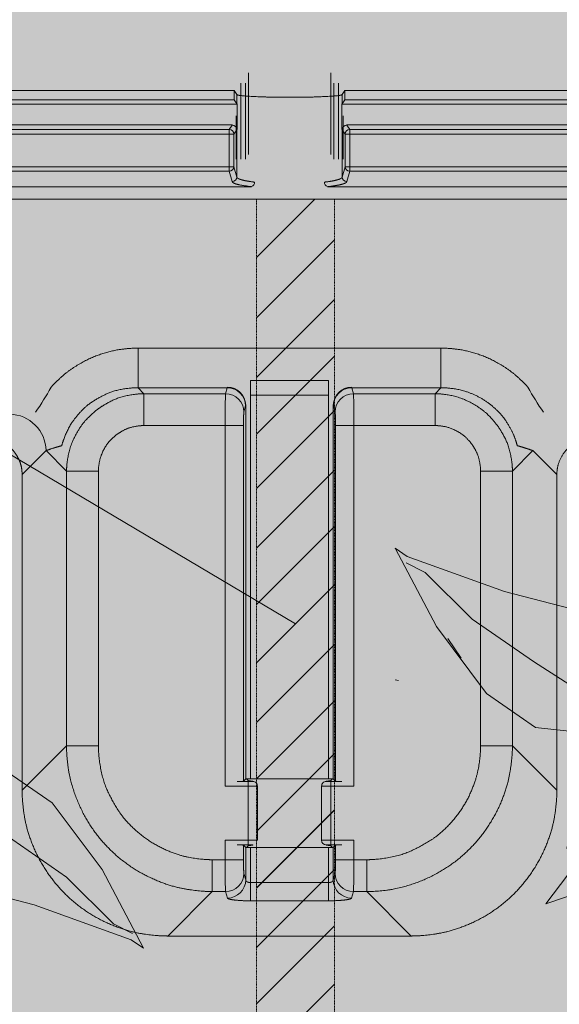
# Model space of a CAD drawing. Units: millimetres. Extents: x 983 to 21191, y 376 to 14413.
# Drawn here: x 3121 to 3513, y 3207 to 3922 of the extents above; entities that cross this region are included whole.
import ezdxf

# ---------------------------------------------------------------- set-up
doc = ezdxf.new("R2010")
doc.units = ezdxf.units.MM
doc.linetypes.add('破線の種類-20', pattern=[0.19685, 0.098425, -0.098425])
for name, color, linetype, lineweight in [('KAKOU', 7, 'Continuous', 0), ('SUNPO', 7, 'Continuous', 0), ('植栽-植栽', 5, 'Continuous', 0)]:
    doc.layers.add(name, color=color, linetype=linetype, lineweight=lineweight)

# ---------------------------------------------------------------- blocks, each defined once
blk = doc.blocks.new('グループ-2')
at = {"layer": '植栽-植栽', "color": 17, "linetype": 'Continuous', "lineweight": 0}
for p, q in [((5813.16, -26625.15), (5810.25, -26620.85)), ((5798.72, -26629.83), (5799.47, -26630.01))]:
    blk.add_line(p, q, dxfattribs=at)
for points in [[(5888.98, -26643.45), (5892.68, -26611.11), (5895.91, -26581.68), (5903.31, -26570.98), (5917.89, -26560.04), (5935.01, -26551.04), (5933.16, -26553.72), (5925.53, -26574.88), (5921.83, -26589.22), (5914.43, -26599.92), (5906.79, -26612.08), (5902.63, -26620.35), (5900.32, -26625.94), (5900.55, -26624.48), (5900.77, -26596.03), (5910.26, -26581.2), (5919.51, -26567.82), (5929.69, -26557.61), (5931.77, -26553.48)], [(5896.09, -26643.62), (5886.73, -26609.14), (5873.35, -26592.22), (5854.73, -26578.04), (5862.66, -26601.31), (5870.35, -26609.95), (5880.89, -26622.73), (5892.14, -26641.11), (5894.07, -26643.27)], [(5904.46, -26624.07), (5901.75, -26601.77), (5899.39, -26593.05), (5885.97, -26584.88), (5872.1, -26581.74), (5876.33, -26587.26), (5877.78, -26606.04), (5881.55, -26616.59), (5902.76, -26625.58), (5901.8, -26618.71), (5899.29, -26611.67), (5890.55, -26603.99), (5884.77, -26598.3)], [(5894.2, -26637.43), (5908.81, -26603.83), (5924.07, -26593.53), (5943.69, -26590.12), (5932.34, -26611.67), (5923.75, -26616.32), (5911.83, -26623.79), (5898.27, -26637.29), (5896.12, -26638.45)], [(5900.13, -26638.3), (5882.05, -26632.04), (5874.84, -26620.3), (5877.03, -26596.33), (5877.43, -26591.97), (5888.75, -26604.13), (5902.32, -26614.33), (5903.18, -26627.61), (5902.38, -26636.33), (5897.02, -26626.98), (5892.26, -26611.09)], [(5893.79, -26643.8), (5860.19, -26629.19), (5849.89, -26613.93), (5846.48, -26594.31), (5868.03, -26605.65), (5872.68, -26614.24), (5880.15, -26626.17), (5893.65, -26639.73), (5894.81, -26641.87)], [(5891.13, -26647.16), (5858.79, -26643.47), (5829.37, -26640.24), (5818.67, -26632.83), (5807.72, -26618.25), (5798.73, -26601.13), (5801.4, -26602.98), (5822.56, -26610.61), (5836.9, -26614.31), (5847.6, -26621.71), (5859.76, -26629.35), (5868.03, -26633.51), (5873.62, -26635.82), (5872.16, -26635.59), (5843.71, -26635.37), (5828.88, -26625.88), (5815.51, -26616.63), (5805.29, -26606.45), (5801.16, -26604.37)], [(5891.52, -26643.21), (5926, -26633.85), (5942.92, -26620.48), (5957.1, -26601.86), (5933.82, -26609.78), (5925.19, -26617.48), (5912.41, -26628.01), (5894.03, -26639.27), (5891.87, -26641.19)], [(5895.18, -26639.01), (5901.43, -26620.93), (5913.17, -26613.72), (5937.15, -26615.91), (5941.51, -26616.31), (5929.34, -26627.63), (5919.15, -26641.2), (5905.86, -26642.06), (5897.14, -26641.26), (5906.49, -26635.9), (5922.38, -26631.14)], [(5911.31, -26654.31), (5933.61, -26651.6), (5942.33, -26649.24), (5950.5, -26635.82), (5953.65, -26621.95), (5948.12, -26626.17), (5929.34, -26627.63), (5918.79, -26631.4), (5909.8, -26652.6), (5916.67, -26651.65), (5923.71, -26649.14), (5931.4, -26640.39), (5937.08, -26634.61)], [(5878.52, -26634.24), (5856.22, -26636.95), (5847.51, -26639.31), (5839.33, -26652.73), (5836.19, -26666.6), (5841.71, -26662.38), (5860.49, -26660.92), (5871.04, -26657.15), (5880.03, -26635.95), (5873.16, -26636.9), (5866.12, -26639.41), (5858.44, -26648.16), (5852.75, -26653.93)], [(5897.18, -26637.29), (5862.7, -26646.65), (5845.78, -26660.02), (5831.59, -26678.65), (5854.87, -26670.72), (5863.51, -26663.02), (5876.29, -26652.49), (5894.67, -26641.24), (5896.82, -26639.31)], [(5896.67, -26640.25), (5890.42, -26658.33), (5878.68, -26665.55), (5854.7, -26663.36), (5850.34, -26662.96), (5862.51, -26651.64), (5872.7, -26638.06), (5885.99, -26637.21), (5894.7, -26638), (5885.35, -26643.36), (5869.47, -26648.13)], [(5894.07, -26637.33), (5903.43, -26671.8), (5916.81, -26688.73), (5935.43, -26702.91), (5927.51, -26679.63), (5919.81, -26670.99), (5909.27, -26658.22), (5898.02, -26639.84), (5896.1, -26637.68)], [(5895.39, -26643.19), (5880.77, -26676.8), (5865.52, -26687.1), (5845.9, -26690.51), (5857.24, -26668.95), (5865.83, -26664.31), (5877.76, -26656.84), (5891.32, -26643.34), (5893.46, -26642.18)], [(5901.39, -26641.6), (5934.99, -26656.21), (5945.29, -26671.47), (5948.7, -26691.09), (5927.15, -26679.74), (5922.51, -26671.15), (5915.03, -26659.23), (5901.54, -26645.67), (5900.37, -26643.52)], [(5894.25, -26643), (5890.55, -26675.35), (5887.32, -26704.77), (5879.92, -26715.47), (5865.34, -26726.41), (5848.22, -26735.41), (5850.07, -26732.73), (5857.7, -26711.58), (5861.4, -26697.23), (5868.8, -26686.53), (5876.43, -26674.37), (5880.6, -26666.11), (5882.91, -26660.51), (5882.68, -26661.97), (5882.46, -26690.42), (5872.97, -26705.26), (5863.72, -26718.63), (5853.54, -26728.84), (5851.46, -26732.98)], [(5895.25, -26642.5), (5913.32, -26648.76), (5920.54, -26660.5), (5918.35, -26684.47), (5917.95, -26688.83), (5906.63, -26676.67), (5893.05, -26666.47), (5892.2, -26653.19), (5892.99, -26644.47), (5898.36, -26653.82), (5903.12, -26669.71)], [(5896.42, -26642.32), (5928.76, -26646.01), (5958.18, -26649.24), (5968.88, -26656.65), (5979.83, -26671.22), (5988.82, -26688.35), (5986.15, -26686.5), (5964.99, -26678.87), (5950.64, -26675.17), (5939.94, -26667.77), (5927.79, -26660.13), (5919.52, -26655.97), (5913.93, -26653.66), (5915.38, -26653.89), (5943.84, -26654.11), (5958.67, -26663.59), (5972.04, -26672.85), (5982.26, -26683.03), (5986.39, -26685.11)], [(5885.93, -26664.49), (5888.64, -26686.79), (5891, -26695.5), (5904.42, -26703.68), (5918.29, -26706.82), (5914.07, -26701.3), (5912.61, -26682.52), (5908.84, -26671.96), (5887.64, -26662.97), (5888.59, -26669.85), (5891.1, -26676.88), (5899.85, -26684.57), (5905.63, -26690.25)]]:
    blk.add_lwpolyline(points, dxfattribs=at)
blk = doc.blocks.new('グループ-3')
at = {"layer": '植栽-植栽', "color": 17, "linetype": 'Continuous', "lineweight": 0}
for p, q in [((6058.07, -26625.15), (6055.17, -26620.85)), ((6043.64, -26629.83), (6044.38, -26630.01))]:
    blk.add_line(p, q, dxfattribs=at)
for points in [[(6133.9, -26643.45), (6137.59, -26611.11), (6140.82, -26581.68), (6148.22, -26570.98), (6162.8, -26560.04), (6179.93, -26551.04), (6178.08, -26553.72), (6170.44, -26574.88), (6166.75, -26589.22), (6159.34, -26599.92), (6151.71, -26612.08), (6147.54, -26620.35), (6145.23, -26625.94), (6145.46, -26624.48), (6145.68, -26596.03), (6155.17, -26581.2), (6164.42, -26567.82), (6174.6, -26557.61), (6176.69, -26553.48)], [(6141, -26643.62), (6131.64, -26609.14), (6118.27, -26592.22), (6099.64, -26578.04), (6107.57, -26601.31), (6115.27, -26609.95), (6125.8, -26622.73), (6137.05, -26641.11), (6138.98, -26643.27)], [(6149.38, -26624.07), (6146.66, -26601.77), (6144.3, -26593.05), (6130.89, -26584.88), (6117.02, -26581.74), (6121.24, -26587.26), (6122.7, -26606.04), (6126.46, -26616.59), (6147.67, -26625.58), (6146.71, -26618.71), (6144.2, -26611.67), (6135.46, -26603.99), (6129.68, -26598.3)], [(6139.11, -26637.43), (6153.72, -26603.83), (6168.98, -26593.53), (6188.6, -26590.12), (6177.26, -26611.67), (6168.67, -26616.32), (6156.74, -26623.79), (6143.18, -26637.29), (6141.04, -26638.45)], [(6145.04, -26638.3), (6126.97, -26632.04), (6119.75, -26620.3), (6121.94, -26596.33), (6122.34, -26591.97), (6133.66, -26604.13), (6147.23, -26614.33), (6148.09, -26627.61), (6147.3, -26636.33), (6141.93, -26626.98), (6137.17, -26611.09)], [(6138.7, -26643.8), (6105.1, -26629.19), (6094.8, -26613.93), (6091.39, -26594.31), (6112.95, -26605.65), (6117.59, -26614.24), (6125.06, -26626.17), (6138.56, -26639.73), (6139.72, -26641.87)], [(6136.05, -26647.16), (6103.7, -26643.47), (6074.28, -26640.24), (6063.58, -26632.83), (6052.64, -26618.25), (6043.64, -26601.13), (6046.31, -26602.98), (6067.47, -26610.61), (6081.82, -26614.31), (6092.52, -26621.71), (6104.68, -26629.35), (6112.94, -26633.51), (6118.54, -26635.82), (6117.08, -26635.59), (6088.63, -26635.37), (6073.79, -26625.88), (6060.42, -26616.63), (6050.21, -26606.45), (6046.07, -26604.37)], [(6136.43, -26643.21), (6170.91, -26633.85), (6187.83, -26620.48), (6202.01, -26601.86), (6178.74, -26609.78), (6170.1, -26617.48), (6157.32, -26628.01), (6138.94, -26639.27), (6136.78, -26641.19)], [(6140.09, -26639.01), (6146.35, -26620.93), (6158.09, -26613.72), (6182.06, -26615.91), (6186.42, -26616.31), (6174.26, -26627.63), (6164.06, -26641.2), (6150.77, -26642.06), (6142.06, -26641.26), (6151.41, -26635.9), (6167.3, -26631.14)], [(6156.23, -26654.31), (6178.53, -26651.6), (6187.24, -26649.24), (6195.42, -26635.82), (6198.56, -26621.95), (6193.04, -26626.17), (6174.26, -26627.63), (6163.7, -26631.4), (6154.71, -26652.6), (6161.59, -26651.65), (6168.62, -26649.14), (6176.31, -26640.39), (6181.99, -26634.61)], [(6123.43, -26634.24), (6101.13, -26636.95), (6092.42, -26639.31), (6084.24, -26652.73), (6081.1, -26666.6), (6086.62, -26662.38), (6105.4, -26660.92), (6115.96, -26657.15), (6124.95, -26635.95), (6118.07, -26636.9), (6111.04, -26639.41), (6103.35, -26648.16), (6097.66, -26653.93)], [(6142.09, -26637.29), (6107.61, -26646.65), (6090.69, -26660.02), (6076.51, -26678.65), (6099.78, -26670.72), (6108.42, -26663.02), (6121.2, -26652.49), (6139.58, -26641.24), (6141.74, -26639.31)], [(6141.59, -26640.25), (6135.33, -26658.33), (6123.59, -26665.55), (6099.61, -26663.36), (6095.26, -26662.96), (6107.42, -26651.64), (6117.61, -26638.06), (6130.9, -26637.21), (6139.62, -26638), (6130.27, -26643.36), (6114.38, -26648.13)], [(6138.99, -26637.33), (6148.35, -26671.8), (6161.72, -26688.73), (6180.34, -26702.91), (6172.42, -26679.63), (6164.72, -26670.99), (6154.19, -26658.22), (6142.93, -26639.84), (6141.01, -26637.68)], [(6140.3, -26643.19), (6125.69, -26676.8), (6110.43, -26687.1), (6090.81, -26690.51), (6102.16, -26668.95), (6110.75, -26664.31), (6122.67, -26656.84), (6136.23, -26643.34), (6138.38, -26642.18)], [(6146.3, -26641.6), (6179.91, -26656.21), (6190.21, -26671.47), (6193.62, -26691.09), (6172.06, -26679.74), (6167.42, -26671.15), (6159.95, -26659.23), (6146.45, -26645.67), (6145.29, -26643.52)], [(6139.16, -26643), (6135.47, -26675.35), (6132.24, -26704.77), (6124.83, -26715.47), (6110.26, -26726.41), (6093.13, -26735.41), (6094.98, -26732.73), (6102.61, -26711.58), (6106.31, -26697.23), (6113.71, -26686.53), (6121.35, -26674.37), (6125.51, -26666.11), (6127.82, -26660.51), (6127.59, -26661.97), (6127.37, -26690.42), (6117.89, -26705.26), (6108.63, -26718.63), (6098.45, -26728.84), (6096.37, -26732.98)], [(6140.16, -26642.5), (6158.24, -26648.76), (6165.45, -26660.5), (6163.26, -26684.47), (6162.86, -26688.83), (6151.54, -26676.67), (6137.97, -26666.47), (6137.11, -26653.19), (6137.91, -26644.47), (6143.27, -26653.82), (6148.03, -26669.71)], [(6141.33, -26642.32), (6173.67, -26646.01), (6203.1, -26649.24), (6213.8, -26656.65), (6224.74, -26671.22), (6233.74, -26688.35), (6231.06, -26686.5), (6209.91, -26678.87), (6195.56, -26675.17), (6184.86, -26667.77), (6172.7, -26660.13), (6164.43, -26655.97), (6158.84, -26653.66), (6160.3, -26653.89), (6188.75, -26654.11), (6203.58, -26663.59), (6216.96, -26672.85), (6227.17, -26683.03), (6231.3, -26685.11)], [(6130.84, -26664.49), (6133.55, -26686.79), (6135.92, -26695.5), (6149.33, -26703.68), (6163.2, -26706.82), (6158.98, -26701.3), (6157.52, -26682.52), (6153.75, -26671.96), (6132.55, -26662.97), (6133.5, -26669.85), (6136.02, -26676.88), (6144.76, -26684.57), (6150.54, -26690.25)]]:
    blk.add_lwpolyline(points, dxfattribs=at)
blk = doc.blocks.new('グループ-4')
at = {"layer": 'KAKOU', "color": 17}
for name in ['グループ-2', 'グループ-3']:
    blk.add_blockref(name, (0, 0), dxfattribs=at)

msp = doc.modelspace()

# ---------------------------------------------------------------- hatches: boundary and pattern name
h = msp.add_hatch()
h.set_pattern_fill('GRAVEL', color=4, scale=10, style=0)
h.set_pattern_definition([(228.0128, (-43020.298, 83685.033), (-2032.0017266, -2286.002809), [34.1721, -3383.05]), (184.9697, (-43043.158, 83659.633), (3048.0049306, 253.9982075), [58.6405, -5805.4]), (132.5104, (-43101.578, 83654.553), (2539.9981518, -2794.0027292), [41.3482, -4093.47]), (267.2737, (-43200.638, 83591.053), (253.9988971, 5079.9983653), [53.4005, -5286.64]), (292.8337, (-43203.178, 83537.713), (-1270.0036056, 3048.001733), [52.3634, -5183.98]), (357.2737, (-43182.858, 83489.453), (-5079.9983653, 253.9988971), [53.4005, -5286.64]), (37.6942, (-43129.5185, 83486.913), (-3302.0020861, -2539.9977357), [70.6194, -6991.31]), (72.2553, (-43073.638, 83530.093), (1778.0035565, 5588.0016206), [66.672, -6600.53]), (121.4296, (-43053.318, 83593.593), (-2032.0005235, 3301.996116), [53.5813, -5304.55]), (175.2364, (-43081.258, 83639.313), (2793.9978053, -253.9976163), [61.1713, -2997.39]), (222.3974, (-43142.2185, 83644.393), (-3048.0000917, -2793.99636506), [79.1078, -7831.68]), (138.8141, (-42949.178, 83588.513), (-1777.9988674, 1523.997656), [27.0005, -2673.06]), (171.4692, (-42969.498, 83606.293), (3301.9949596, -508.00128), [51.3682, -5085.46]), (225, (-43020.3, 83613.91), (-5e-14, -253.99983), [35.9209, -323.289]), (203.1986, (-43038.08, 83644.393), (1270.004283, 508.002227), [19.3441, -1915.06]), (291.8014, (-43055.86, 83636.773), (-254.000178, 762.00049), [27.3566, -1340.48]), (30.9638, (-43045.7, 83611.373), (761.999195, 508.000396), [44.432, -1436.63]), (161.5651, (-43007.6, 83634.23), (508.00023, -253.99962), [32.1287, -771.09]), (16.3895, (-43203.178, 83636.773), (2540.0014014, 761.998415), [45.0088, -4455.88]), (70.3462, (-43159.998, 83649.473), (-1015.997169, -2793.996049), [37.7599, -3738.22]), (293.1986, (-43007.6, 83685.033), (-508.002227, 1270.004283), [38.688, -1895.72]), (343.6105, (-42992.358, 83649.473), (-2540.0014014, 761.998415), [45.0088, -4455.88]), (339.444, (-43203.178, 83479.293), (-1270.001576, 507.999384), [43.4035, -2126.77]), (294.7751, (-43162.538, 83464.053), (-1269.9970404, 2793.9987026), [36.3672, -3600.36]), (66.8014, (-43005.06, 83431.033), (508.002227, 1270.004283), [38.688, -1895.72]), (17.354, (-42989.818, 83466.593), (-3302.0001782, -1015.9984676), [42.5783, -4215.24]), (69.444, (-43129.518, 83431.033), (-507.999384, -1270.001576), [21.7018, -2148.48]), (101.3099, (-43020.3, 83431.033), (-253.998746, 1015.996746), [12.9515, -1282.2]), (165.9638, (-43022.84, 83443.733), (762.000535, -253.99956), [52.3634, -994.905]), (186.009, (-43073.638, 83456.433), (2539.9962544, 253.9994069), [48.5267, -4804.14]), (303.6901, (-43045.7, 83588.51), (-254.000087, 507.99951), [36.6324, -879.178]), (353.1572, (-43025.378, 83558.033), (4318.0017857, -508.0022752), [63.9557, -6331.6]), (60.9454, (-42961.878, 83550.413), (-1015.9976366, -1777.995761), [26.1508, -2588.94]), (90, (-42949.18, 83573.27), (-254, 254), [15.24, -238.76]), (120.2564, (-43078.718, 83464.053), (1015.9978467, -1777.9991032), [35.2867, -3493.39]), (48.0128, (-43096.498, 83494.533), (2032.0017266, 2286.002809), [68.3443, -3348.88]), (0, (-43050.78, 83545.33), (254, 254), [66.04, -187.96]), (325.3048, (-42984.738, 83545.333), (-2539.995599, 1778.000169), [40.161, -3975.93]), (254.0546, (-42951.72, 83522.473), (-254.000648, -1016.00242), [36.9829, -1812.17]), (207.646, (-42961.878, 83486.913), (-4825.9983049, -2540.0015975), [60.2145, -5961.25]), (175.4261, (-43015.218, 83458.973), (-3302.0007605, 253.9987711), [63.7029, -6306.58]), (175.4261, (-43015.218, 83458.973), (-3302.0007605, 253.9987711), [63.7029, -6306.58])])
h.paths.add_polyline_path([(2545.36, 6850.92), (7174.34, 6850.92), (7174.34, 2254.31), (2545.36, 2254.31)])

# ---------------------------------------------------------------- linework, layer by layer
at = {"color": 3, "linetype": 'Continuous', "lineweight": 0}
for p, q in [((3287.05, 3883.87), (3287.05, 3824.4)), ((3347.02, 3883.87), (3347.02, 3824.4)), ((3281.59, 3821.03), (3281.59, 3876.36)), ((3284.92, 3876.36), (3284.92, 3821.2)), ((3349.15, 3821.2), (3349.15, 3876.36)), ((3352.48, 3876.36), (3352.48, 3821.03)), ((3278.13, 3852.68), (3278.13, 3821.03)), ((3355.94, 3852.68), (3355.94, 3821.03))]:
    msp.add_line(p, q, dxfattribs=at)
at = {"color": 1, "linetype": 'Continuous', "lineweight": 0}
for p, q in [((2680.68, 3870.98), (3276.63, 3870.98)), ((3278.6, 3868.03), (3276.63, 3870.98)), ((3276.63, 3870.98), (3276.63, 3864.31)), ((3357.18, 3870.98), (3355.22, 3868.03)), ((3357.18, 3870.98), (3953.14, 3870.98)), ((3357.18, 3864.31), (3357.18, 3870.98)), ((2680.68, 3864.31), (3276.63, 3864.31)), ((3276.63, 3864.31), (3278.6, 3861.35)), ((3278.6, 3861.35), (3278.6, 3868.03)), ((3355.22, 3861.35), (3355.22, 3868.03)), ((3355.22, 3861.35), (3357.18, 3864.31)), ((3357.18, 3864.31), (3953.14, 3864.31)), ((2616.91, 3861.16), (3278.9, 3861.16)), ((3278.9, 3861.16), (3278.9, 3842.75)), ((3354.91, 3842.75), (3354.91, 3861.16)), ((3354.91, 3861.16), (4016.91, 3861.16)), ((2616.91, 3846.07), (3275.56, 3846.07)), ((2673.84, 3842.65), (3273.12, 3842.65)), ((3273.12, 3842.65), (3275.27, 3845.87)), ((3273.12, 3839.32), (3273.12, 3842.65)), ((3278.6, 3842.55), (3276.45, 3839.32)), ((3278.6, 3808.1), (3278.6, 3842.55)), ((3355.22, 3808.1), (3355.22, 3842.55)), ((3357.36, 3839.32), (3355.22, 3842.55)), ((3358.25, 3846.07), (4016.91, 3846.07)), ((3358.55, 3845.87), (3360.69, 3842.65)), ((3360.69, 3842.65), (3959.97, 3842.65)), ((3360.69, 3842.65), (3360.69, 3839.32)), ((3273.12, 3839.32), (2673.84, 3839.32)), ((3276.45, 3839.32), (3273.12, 3839.32)), ((3273.12, 3815.65), (3273.12, 3839.32)), ((3276.45, 3839.32), (3276.45, 3815.65)), ((3357.36, 3815.65), (3357.36, 3839.32)), ((3357.36, 3839.32), (3360.69, 3839.32)), ((3360.69, 3839.32), (3360.69, 3815.65)), ((3959.97, 3839.32), (3360.69, 3839.32)), ((2673.84, 3815.65), (3273.12, 3815.65)), ((3273.12, 3812.34), (3273.12, 3815.65)), ((3276.45, 3815.65), (3273.12, 3815.65)), ((3276.45, 3815.65), (3278.6, 3808.1)), ((3355.22, 3808.1), (3357.36, 3815.65)), ((3357.36, 3815.65), (3360.69, 3815.65)), ((3360.69, 3815.65), (3959.97, 3815.65)), ((3360.69, 3815.65), (3360.69, 3812.34)), ((3273.12, 3812.34), (2673.84, 3812.34)), ((3275.27, 3804.79), (3273.12, 3812.34)), ((3360.69, 3812.34), (3358.55, 3804.79)), ((3959.97, 3812.34), (3360.69, 3812.34)), ((3289.29, 3801.14), (3115.01, 3801.14)), ((3518.8, 3801.14), (3344.53, 3801.14)), ((3115.01, 3792.09), (3518.8, 3792.09)), ((3335.36, 3792.09), (3292.93, 3749.65)), ((3349.59, 3762.41), (3292.93, 3705.75)), ((3349.59, 3719.08), (3292.93, 3662.41)), ((3426.94, 3683.85), (3206.87, 3683.85)), ((3206.87, 3683.85), (3206.87, 3655.06)), ((3349.59, 3678.03), (3292.93, 3621.37)), ((3426.94, 3683.85), (3426.94, 3655.06)), ((3288.46, 3649.7), (3288.46, 3660.31)), ((3345.35, 3660.31), (3288.46, 3660.31)), ((3345.35, 3649.7), (3345.35, 3660.31)), ((3206.87, 3655.06), (3271.69, 3655.06)), ((3211.19, 3650.74), (3206.87, 3655.06)), ((3270.46, 3650.74), (3211.19, 3650.74)), ((3211.19, 3650.74), (3211.19, 3627.58)), ((3271.69, 3655.06), (3270.46, 3650.74)), ((3288.46, 3649.7), (3345.35, 3649.7)), ((3288.46, 3370.98), (3288.46, 3649.7)), ((3345.35, 3649.7), (3345.35, 3370.98)), ((3362.12, 3655.06), (3426.94, 3655.06)), ((3363.35, 3650.74), (3362.12, 3655.06)), ((3422.62, 3650.74), (3363.35, 3650.74)), ((3426.94, 3655.06), (3422.62, 3650.74)), ((3422.62, 3650.74), (3422.62, 3627.58)), ((3283.78, 3637.5), (3285.01, 3641.83)), ((3285.13, 3642.36), (3285.13, 3370.87)), ((3348.69, 3370.87), (3348.69, 3642.36)), ((3348.8, 3641.83), (3350.03, 3637.5)), ((3349.59, 3638.63), (3292.93, 3581.97)), ((3211.19, 3627.58), (3270.15, 3627.58)), ((3270.15, 3627.58), (3270.15, 3365.55)), ((3270.15, 3627.58), (3283.48, 3627.58)), ((3283.48, 3369.22), (3283.48, 3627.58)), ((3350.34, 3627.58), (3350.34, 3369.22)), ((3350.34, 3627.58), (3363.66, 3627.58)), ((3363.66, 3365.55), (3363.66, 3627.58)), ((3363.66, 3627.58), (3422.62, 3627.58)), ((3122.67, 3591.95), (3140.08, 3609.36)), ((3140.08, 3609.36), (3154.95, 3594.49)), ((3478.86, 3594.49), (3493.73, 3609.36)), ((3493.73, 3609.36), (3511.14, 3591.95)), ((3122.67, 3591.95), (3122.67, 3362.62)), ((3154.95, 3594.49), (3154.95, 3394.89)), ((3178.11, 3594.49), (3154.95, 3594.49)), ((3178.11, 3394.89), (3178.11, 3594.49)), ((3349.59, 3595.3), (3292.93, 3538.63)), ((3478.86, 3594.49), (3455.71, 3594.49)), ((3455.71, 3594.49), (3455.71, 3394.89)), ((3478.86, 3394.89), (3478.86, 3594.49)), ((3511.14, 3362.62), (3511.14, 3591.95)), ((3349.59, 3554.25), (3292.93, 3497.58)), ((3349.59, 3511.97), (3292.93, 3455.3)), ((3349.59, 3468.63), (3292.93, 3411.97)), ((3349.59, 3427.58), (3292.93, 3370.92)), ((3154.95, 3394.89), (3122.67, 3362.62)), ((3178.11, 3394.89), (3154.95, 3394.89)), ((3478.86, 3394.89), (3455.71, 3394.89)), ((3511.14, 3362.62), (3478.86, 3394.89)), ((3349.59, 3389.31), (3292.93, 3332.65)), ((3285.13, 3370.87), (3283.48, 3369.22)), ((3285.66, 3370.93), (3286.92, 3369.66)), ((3345.35, 3370.98), (3288.46, 3370.98)), ((3290.24, 3369), (3290.24, 3369.22)), ((3343.57, 3369.22), (3343.57, 3369)), ((3348.15, 3370.93), (3346.89, 3369.66)), ((3350.34, 3369.22), (3348.69, 3370.87)), ((3286.91, 3365.55), (3270.15, 3365.55)), ((3278.84, 3368.88), (3286.91, 3368.88)), ((3286.91, 3368.88), (3286.91, 3365.55)), ((3286.91, 3326.41), (3286.91, 3365.55)), ((3293.57, 3365.71), (3293.57, 3365.67)), ((3293.57, 3365.67), (3293.57, 3326.3)), ((3340.24, 3365.67), (3340.24, 3365.71)), ((3340.24, 3326.3), (3340.24, 3365.67)), ((3346.91, 3368.88), (3354.98, 3368.88)), ((3346.91, 3365.55), (3346.91, 3368.88)), ((3346.91, 3365.55), (3346.91, 3326.41)), ((3363.66, 3365.55), (3346.91, 3365.55)), ((3349.59, 3348.42), (3292.93, 3291.76)), ((3349.59, 3348.27), (3292.93, 3291.6)), ((3270.15, 3326.41), (3270.15, 3312.18)), ((3270.15, 3326.41), (3286.91, 3326.41)), ((3286.91, 3326.41), (3286.91, 3323.08)), ((3293.57, 3326.3), (3293.57, 3326.26)), ((3340.24, 3326.26), (3340.24, 3326.3)), ((3346.91, 3326.41), (3363.66, 3326.41)), ((3346.91, 3323.08), (3346.91, 3326.41)), ((3363.66, 3312.18), (3363.66, 3326.41)), ((3286.91, 3323.08), (3278.84, 3323.08)), ((3285.13, 3321.09), (3283.48, 3322.74)), ((3283.48, 3312.18), (3283.48, 3322.74)), ((3285.13, 3321.09), (3285.13, 3297.53)), ((3285.66, 3321.03), (3286.92, 3322.3)), ((3345.35, 3320.98), (3288.46, 3320.98)), ((3288.46, 3295.56), (3288.46, 3320.98)), ((3290.24, 3322.74), (3290.24, 3322.96)), ((3343.57, 3322.96), (3343.57, 3322.74)), ((3345.35, 3320.98), (3345.35, 3295.56)), ((3348.15, 3321.03), (3346.89, 3322.3)), ((3354.98, 3323.08), (3346.91, 3323.08)), ((3350.34, 3322.74), (3348.69, 3321.09)), ((3348.69, 3297.53), (3348.69, 3321.09)), ((3350.34, 3322.74), (3350.34, 3312.18)), ((3270.15, 3312.18), (3260.82, 3312.18)), ((3260.82, 3312.18), (3260.82, 3289.02)), ((3270.15, 3312.18), (3283.48, 3312.18)), ((3350.34, 3312.18), (3363.66, 3312.18)), ((3372.99, 3312.18), (3363.66, 3312.18)), ((3372.99, 3312.18), (3372.99, 3289.02)), ((3349.59, 3305.09), (3292.93, 3248.42)), ((3285.13, 3297.53), (3283.78, 3302.26)), ((3350.03, 3302.26), (3348.69, 3297.53)), ((3345.35, 3295.56), (3288.46, 3295.56)), ((3288.46, 3282.33), (3288.46, 3295.56)), ((3345.35, 3282.33), (3345.35, 3295.56)), ((3228.55, 3256.75), (3260.82, 3289.02)), ((3260.82, 3289.02), (3270.46, 3289.02)), ((3270.46, 3289.02), (3271.8, 3284.3)), ((3362.01, 3284.3), (3363.35, 3289.02)), ((3363.35, 3289.02), (3372.99, 3289.02)), ((3372.99, 3289.02), (3405.27, 3256.75)), ((3288.46, 3282.33), (3345.35, 3282.33)), ((3349.59, 3264.04), (3292.93, 3207.37)), ((3228.55, 3256.75), (3405.27, 3256.75)), ((3349.59, 3221.76), (3292.93, 3165.09))]:
    msp.add_line(p, q, dxfattribs=at)
at = {"color": 1, "linetype": '破線の種類-20', "lineweight": 0}
for p, q in [((3292.93, 3792.09), (3292.93, 2982.87)), ((3349.59, 3792.09), (3349.59, 3042.26))]:
    msp.add_line(p, q, dxfattribs=at)
at = {"color": 1, "linetype": 'Continuous', "lineweight": 0}
for centre, radius, start, end in [((3273.11, 3839.32), 3.34, 0.14439, 89.90005), ((3275.26, 3842.54), 3.34, 0.14389, 89.89969), ((3358.55, 3842.54), 3.34, 90.10031, 179.85611), ((3360.7, 3839.32), 3.34, 90.09995, 179.85561), ((3273.11, 3815.68), 3.34, 270.08844, 359.5181), ((3360.7, 3815.68), 3.34, 180.4819, 269.91156), ((3275.26, 3808.13), 3.34, 270.08806, 359.51761), ((3358.55, 3808.13), 3.34, 180.48239, 269.91194), ((3288.19, 3804.27), 3.31, 289.36414, 3.16384), ((3345.62, 3804.27), 3.31, 176.83616, 250.63586), ((2987.54, 3741.15), 178.17, 324.39343, 331.21721), ((3271.83, 3642.12), 13.3, 1.07018, 90.10722), ((3361.99, 3642.12), 13.3, 89.89278, 178.92982), ((3646.27, 3741.15), 178.17, 208.78279, 215.60657), ((3270.44, 3637.39), 13.35, 0.48266, 89.91101), ((3271.67, 3641.71), 13.35, 0.48265, 89.91102), ((3362.15, 3641.71), 13.35, 90.08898, 179.51735), ((3363.37, 3637.39), 13.35, 90.08899, 179.51734), ((3113.15, 3608.89), 26.94, 0.99048, 89.00955), ((3290.24, 3365.67), 3.33, 0.01703, 90.01788), ((3343.57, 3365.67), 3.33, 89.98212, 179.98297), ((3343.57, 3326.3), 3.33, 180.01788, 270.01703), ((3270.44, 3302.37), 13.35, 270.08877, 359.51745), ((3363.37, 3302.37), 13.35, 180.48255, 269.91123), ((3271.78, 3297.65), 13.35, 270.08865, 359.51758), ((3362.03, 3297.65), 13.35, 180.48242, 269.91135)]:
    msp.add_arc(centre, radius, start, end, dxfattribs=at)
for points, knots in [([(3278.6, 3868.03), (3279.19, 3867.66), (3282.22, 3867.2), (3288.61, 3866.71), (3304.78, 3866.07), (3316.91, 3866.09), (3329.03, 3866.06), (3345.2, 3866.7), (3351.58, 3867.2), (3354.62, 3867.66), (3355.22, 3868.03)], [0, 0, 0, 1, 2, 3, 4, 4, 5, 6, 7, 8, 8, 8]), ([(3340.24, 3365.67), (3340.24, 3365.66), (3340.31, 3365.65), (3340.73, 3365.62), (3341.63, 3365.59), (3342.19, 3365.59), (3344.55, 3365.55), (3346.91, 3365.55)], [0, 0, 0, 1, 2, 3, 4, 4, 5, 5, 5]), ([(3343.57, 3369), (3343.58, 3368.99), (3343.62, 3368.98), (3343.7, 3368.97), (3343.93, 3368.94), (3344.32, 3368.92), (3344.55, 3368.92), (3344.79, 3368.91), (3345.97, 3368.88), (3346.91, 3368.88)], [0, 0, 0, 1, 2, 3, 4, 5, 5, 6, 7, 7, 7]), ([(3346.91, 3326.41), (3344.55, 3326.41), (3342.19, 3326.38), (3341.63, 3326.37), (3340.73, 3326.34), (3340.31, 3326.32), (3340.24, 3326.3), (3340.24, 3326.3)], [0, 0, 0, 1, 1, 2, 3, 4, 5, 5, 5]), ([(3346.91, 3323.08), (3345.97, 3323.08), (3344.79, 3323.06), (3344.55, 3323.05), (3344.32, 3323.04), (3343.93, 3323.02), (3343.7, 3323), (3343.62, 3322.99), (3343.58, 3322.97), (3343.57, 3322.97), (3343.57, 3322.96)], [0, 0, 0, 1, 2, 2, 3, 4, 5, 6, 7, 8, 8, 8])]:
    msp.add_open_spline(points, degree=2, knots=knots, dxfattribs=at)
for points in [[(3278.6, 3861.35), (3278.61, 3861.34), (3278.64, 3861.31), (3278.67, 3861.28), (3278.71, 3861.25), (3278.76, 3861.23), (3278.84, 3861.18), (3278.9, 3861.16)], [(3354.91, 3861.16), (3354.97, 3861.18), (3355.06, 3861.23), (3355.1, 3861.25), (3355.14, 3861.28), (3355.18, 3861.31), (3355.21, 3861.34), (3355.22, 3861.35)], [(3275.56, 3846.07), (3275.5, 3846.04), (3275.42, 3846), (3275.38, 3845.98), (3275.34, 3845.95), (3275.3, 3845.92), (3275.27, 3845.89), (3275.27, 3845.87)], [(3278.9, 3842.75), (3278.84, 3842.73), (3278.76, 3842.68), (3278.71, 3842.65), (3278.67, 3842.62), (3278.63, 3842.59), (3278.61, 3842.56), (3278.6, 3842.55)], [(3355.22, 3842.55), (3355.2, 3842.56), (3355.18, 3842.6), (3355.14, 3842.62), (3355.1, 3842.65), (3355.06, 3842.68), (3354.97, 3842.73), (3354.91, 3842.75)], [(3358.55, 3845.87), (3358.54, 3845.89), (3358.51, 3845.92), (3358.47, 3845.95), (3358.44, 3845.98), (3358.39, 3846), (3358.31, 3846.04), (3358.25, 3846.07)], [(3278.6, 3808.1), (3278.66, 3807.9), (3279.03, 3807.46), (3279.78, 3806.99), (3280.86, 3806.52), (3282.28, 3806.07), (3284.01, 3805.64), (3286.05, 3805.24), (3289.31, 3804.7), (3291.5, 3804.45)], [(3342.32, 3804.45), (3344.5, 3804.7), (3347.76, 3805.23), (3349.8, 3805.64), (3351.54, 3806.07), (3352.96, 3806.52), (3354.04, 3806.98), (3354.64, 3807.37), (3354.92, 3807.61), (3355.16, 3807.9), (3355.22, 3808.1)], [(3275.27, 3804.79), (3275.33, 3804.59), (3275.74, 3804.15), (3276.55, 3803.68), (3277.72, 3803.21), (3279.27, 3802.76), (3282.33, 3802.08), (3286.91, 3801.4), (3289.29, 3801.14)], [(3344.53, 3801.14), (3346.9, 3801.39), (3350.45, 3801.93), (3352.66, 3802.33), (3354.55, 3802.76), (3356.09, 3803.21), (3357.27, 3803.67), (3357.92, 3804.06), (3358.22, 3804.3), (3358.48, 3804.59), (3358.55, 3804.79)], [(3206.87, 3683.85), (3201.58, 3683.85), (3189.19, 3682.3), (3175.35, 3678.1), (3162.41, 3671.58), (3149.53, 3662), (3143.71, 3655.36)], [(3490.11, 3655.36), (3484.28, 3662.01), (3471.39, 3671.58), (3458.46, 3678.1), (3444.61, 3682.3), (3432.23, 3683.85), (3426.94, 3683.85)], [(3271.69, 3655.06), (3271.75, 3655.19), (3271.8, 3655.42)], [(3362.01, 3655.42), (3362.07, 3655.19), (3362.12, 3655.06)], [(3206.87, 3655.06), (3201.41, 3655.1), (3188.53, 3652.75), (3178.16, 3647.81), (3168.41, 3641.42), (3158.37, 3629.84), (3152.82, 3618.2), (3151.48, 3612.99)], [(3211.19, 3650.74), (3205.52, 3650.7), (3192.05, 3647.89), (3181.24, 3642.14), (3174.49, 3637.16), (3165.55, 3628.2), (3157.79, 3613.61), (3154.98, 3600.17), (3154.95, 3594.49)], [(3270.46, 3650.74), (3270.42, 3650.39), (3270.31, 3647.84), (3270.14, 3636.6), (3270.15, 3627.58)], [(3363.66, 3627.58), (3363.66, 3632.7), (3363.6, 3641.73), (3363.51, 3647.84), (3363.39, 3650.39), (3363.35, 3650.74)], [(3478.86, 3594.49), (3478.83, 3600.17), (3476.02, 3613.64), (3470.27, 3624.44), (3465.28, 3631.19), (3456.33, 3640.14), (3441.74, 3647.9), (3428.3, 3650.7), (3422.62, 3650.74)], [(3482.33, 3612.99), (3480.99, 3618.2), (3477.09, 3626.39), (3470.85, 3635.94), (3459.19, 3646.13), (3445.25, 3652.75), (3432.4, 3655.1), (3426.94, 3655.06)], [(3285.01, 3641.83), (3285.07, 3642.03), (3285.13, 3642.36)], [(3348.69, 3642.36), (3348.74, 3642.03), (3348.8, 3641.83)], [(3283.78, 3637.5), (3283.76, 3637.41), (3283.7, 3636.94), (3283.65, 3636.17), (3283.58, 3634.68), (3283.47, 3630.58), (3283.48, 3627.58)], [(3350.34, 3627.58), (3350.34, 3630.58), (3350.24, 3634.68), (3350.17, 3636.17), (3350.12, 3636.94), (3350.05, 3637.41), (3350.03, 3637.5)], [(3211.19, 3627.58), (3207.84, 3627.58), (3199.88, 3625.96), (3193.5, 3622.6), (3189.52, 3619.67), (3184.26, 3614.4), (3179.72, 3605.79), (3178.11, 3597.85), (3178.11, 3594.49)], [(3455.71, 3594.49), (3455.7, 3597.85), (3454.09, 3605.81), (3450.73, 3612.19), (3447.8, 3616.16), (3442.53, 3621.43), (3433.92, 3625.97), (3425.98, 3627.58), (3422.62, 3627.58)], [(3122.67, 3591.95), (3122.67, 3594.4), (3121.6, 3600.22), (3119.35, 3604.97), (3116.37, 3609.53), (3110.88, 3614.31), (3104.47, 3617.34), (3098.66, 3618.42), (3096.21, 3618.42)], [(3151.48, 3612.99), (3147.64, 3611.94), (3141.96, 3610.06), (3140.08, 3609.36)], [(3493.73, 3609.36), (3490.61, 3610.51), (3484.89, 3612.28), (3482.33, 3612.99)], [(3537.61, 3618.42), (3535.15, 3618.42), (3529.33, 3617.34), (3524.58, 3615.09), (3520.02, 3612.11), (3515.25, 3606.62), (3512.21, 3600.21), (3511.14, 3594.4), (3511.14, 3591.95)], [(3154.95, 3394.89), (3155.01, 3378.21), (3164.52, 3348.83), (3180.32, 3324.71), (3202.25, 3305.6), (3227.85, 3293.41), (3251.04, 3289.06), (3260.82, 3289.02)], [(3178.11, 3394.89), (3178.11, 3387.23), (3181.47, 3369.04), (3188.5, 3354.2), (3197.81, 3339.95), (3214.96, 3325.03), (3235, 3315.54), (3253.16, 3312.18), (3260.82, 3312.18)], [(3372.99, 3312.18), (3380.65, 3312.18), (3398.85, 3315.55), (3413.69, 3322.58), (3427.94, 3331.89), (3442.86, 3349.04), (3452.35, 3369.07), (3455.7, 3387.23), (3455.71, 3394.89)], [(3372.99, 3289.02), (3389.68, 3289.09), (3419.06, 3298.59), (3443.18, 3314.39), (3462.29, 3336.33), (3474.48, 3361.92), (3478.83, 3385.11), (3478.86, 3394.89)], [(3278.84, 3368.88), (3279.98, 3368.91), (3281.59, 3368.99), (3282.42, 3369.05), (3283.02, 3369.11), (3283.32, 3369.16), (3283.41, 3369.19), (3283.46, 3369.2), (3283.48, 3369.22)], [(3285.66, 3370.93), (3285.53, 3370.92), (3285.35, 3370.91), (3285.26, 3370.9), (3285.19, 3370.89), (3285.15, 3370.88), (3285.14, 3370.88), (3285.13, 3370.87), (3285.13, 3370.87)], [(3288.46, 3370.98), (3287.56, 3370.98), (3286.32, 3370.96), (3285.81, 3370.94), (3285.66, 3370.93)], [(3286.92, 3369.66), (3286.94, 3369.65), (3287, 3369.62), (3287.15, 3369.56), (3287.46, 3369.5), (3287.9, 3369.43), (3288.45, 3369.37), (3289.5, 3369.27), (3290.24, 3369.22)], [(3343.57, 3369.22), (3344.31, 3369.27), (3345.36, 3369.37), (3345.92, 3369.43), (3346.35, 3369.5), (3346.61, 3369.55), (3346.73, 3369.59), (3346.82, 3369.62), (3346.87, 3369.65), (3346.89, 3369.66)], [(3348.15, 3370.93), (3347.65, 3370.95), (3346.25, 3370.98), (3345.35, 3370.98)], [(3348.69, 3370.87), (3348.68, 3370.87), (3348.68, 3370.88), (3348.66, 3370.88), (3348.62, 3370.89), (3348.56, 3370.9), (3348.47, 3370.91), (3348.28, 3370.92), (3348.15, 3370.93)], [(3350.34, 3369.22), (3350.35, 3369.2), (3350.47, 3369.16), (3350.8, 3369.11), (3351.39, 3369.05), (3352.22, 3368.99), (3353.83, 3368.92), (3354.98, 3368.88)], [(3122.67, 3362.62), (3122.68, 3353.6), (3126.32, 3332.15), (3136.61, 3308.25), (3152.99, 3287.05), (3174.19, 3270.67), (3198.11, 3260.38), (3219.52, 3256.75), (3228.55, 3256.75)], [(3286.91, 3368.88), (3287.68, 3368.88), (3289.05, 3368.9), (3289.84, 3368.94), (3290.1, 3368.96), (3290.2, 3368.98), (3290.24, 3368.99), (3290.24, 3369)], [(3286.91, 3365.55), (3288.86, 3365.55), (3291.56, 3365.58), (3292.67, 3365.61), (3293.29, 3365.63), (3293.56, 3365.66), (3293.57, 3365.67)], [(3405.27, 3256.75), (3414.29, 3256.75), (3435.74, 3260.39), (3459.64, 3270.68), (3480.84, 3287.06), (3497.21, 3308.27), (3507.5, 3332.18), (3511.14, 3353.6), (3511.14, 3362.62)], [(3293.57, 3326.3), (3293.56, 3326.31), (3293.29, 3326.33), (3291.94, 3326.38), (3288.86, 3326.41), (3286.91, 3326.41)], [(3283.48, 3322.74), (3283.46, 3322.76), (3283.34, 3322.8), (3283.02, 3322.85), (3282.42, 3322.91), (3281.59, 3322.97), (3279.98, 3323.05), (3278.84, 3323.08)], [(3285.13, 3321.09), (3285.13, 3321.09), (3285.14, 3321.09), (3285.15, 3321.08), (3285.19, 3321.07), (3285.26, 3321.07), (3285.35, 3321.06), (3285.53, 3321.04), (3285.66, 3321.03)], [(3285.66, 3321.03), (3286.16, 3321.01), (3287.56, 3320.98), (3288.46, 3320.98)], [(3290.24, 3322.96), (3290.24, 3322.97), (3290.2, 3322.98), (3290.1, 3323), (3289.84, 3323.02), (3289.05, 3323.06), (3287.68, 3323.08), (3286.91, 3323.08)], [(3290.24, 3322.74), (3289.5, 3322.69), (3288.45, 3322.6), (3287.9, 3322.53), (3287.46, 3322.47), (3287.21, 3322.41), (3287.09, 3322.38), (3287, 3322.34), (3286.94, 3322.31), (3286.92, 3322.3)], [(3346.89, 3322.3), (3346.87, 3322.31), (3346.82, 3322.34), (3346.66, 3322.4), (3346.35, 3322.47), (3345.92, 3322.53), (3345.36, 3322.6), (3344.31, 3322.69), (3343.57, 3322.74)], [(3345.35, 3320.98), (3346.25, 3320.98), (3347.5, 3321.01), (3348, 3321.03), (3348.15, 3321.03)], [(3348.15, 3321.03), (3348.28, 3321.04), (3348.47, 3321.06), (3348.56, 3321.07), (3348.62, 3321.07), (3348.66, 3321.08), (3348.68, 3321.09), (3348.68, 3321.09), (3348.69, 3321.09)], [(3354.98, 3323.08), (3353.83, 3323.05), (3352.22, 3322.97), (3351.39, 3322.91), (3350.8, 3322.86), (3350.49, 3322.8), (3350.4, 3322.78), (3350.35, 3322.76), (3350.34, 3322.74)], [(3270.15, 3312.18), (3270.15, 3307.06), (3270.21, 3298.03), (3270.31, 3291.92), (3270.42, 3289.37), (3270.46, 3289.02)], [(3283.48, 3312.18), (3283.47, 3309.18), (3283.57, 3305.08), (3283.65, 3303.59), (3283.7, 3302.82), (3283.76, 3302.35), (3283.78, 3302.26)], [(3350.03, 3302.26), (3350.05, 3302.35), (3350.11, 3302.82), (3350.17, 3303.59), (3350.24, 3305.08), (3350.34, 3309.18), (3350.34, 3312.18)], [(3363.35, 3289.02), (3363.39, 3289.37), (3363.5, 3291.92), (3363.67, 3303.16), (3363.66, 3312.18)], [(3285.13, 3297.53), (3285.13, 3297.45), (3285.18, 3297.19), (3285.32, 3296.91), (3285.48, 3296.68), (3285.68, 3296.47), (3286.07, 3296.16), (3286.71, 3295.84), (3287.44, 3295.64), (3288.14, 3295.56), (3288.46, 3295.56)], [(3345.35, 3295.56), (3345.68, 3295.56), (3346.37, 3295.64), (3347.1, 3295.84), (3347.59, 3296.08), (3347.95, 3296.31), (3348.24, 3296.57), (3348.5, 3296.89), (3348.67, 3297.33), (3348.69, 3297.53)], [(3271.8, 3284.3), (3271.88, 3284.12), (3272.43, 3283.78), (3273.56, 3283.43), (3275.29, 3283.1), (3277.57, 3282.81), (3280.26, 3282.58), (3285.08, 3282.32), (3288.46, 3282.33)], [(3345.35, 3282.33), (3348.74, 3282.32), (3353.55, 3282.58), (3356.25, 3282.81), (3358.52, 3283.1), (3360.26, 3283.43), (3361.2, 3283.73), (3361.61, 3283.91), (3361.93, 3284.12), (3362.01, 3284.3)]]:
    msp.add_open_spline(points, degree=2, dxfattribs=at)
at = {"layer": 'SUNPO', "color": 4}
msp.add_lwpolyline([(1203.25, 4262.01), (2010.23, 4262.01), (3321.26, 3483.63)], dxfattribs=at)

# ---------------------------------------------------------------- block references
at = {"color": 17, "xscale": 3.333333333335758, "yscale": 3.333333333328482, "zscale": 3.333333333333333}
msp.add_blockref('グループ-4', (-16751.87, 92209.02), dxfattribs=at)

doc.saveas('drawing.dxf')
